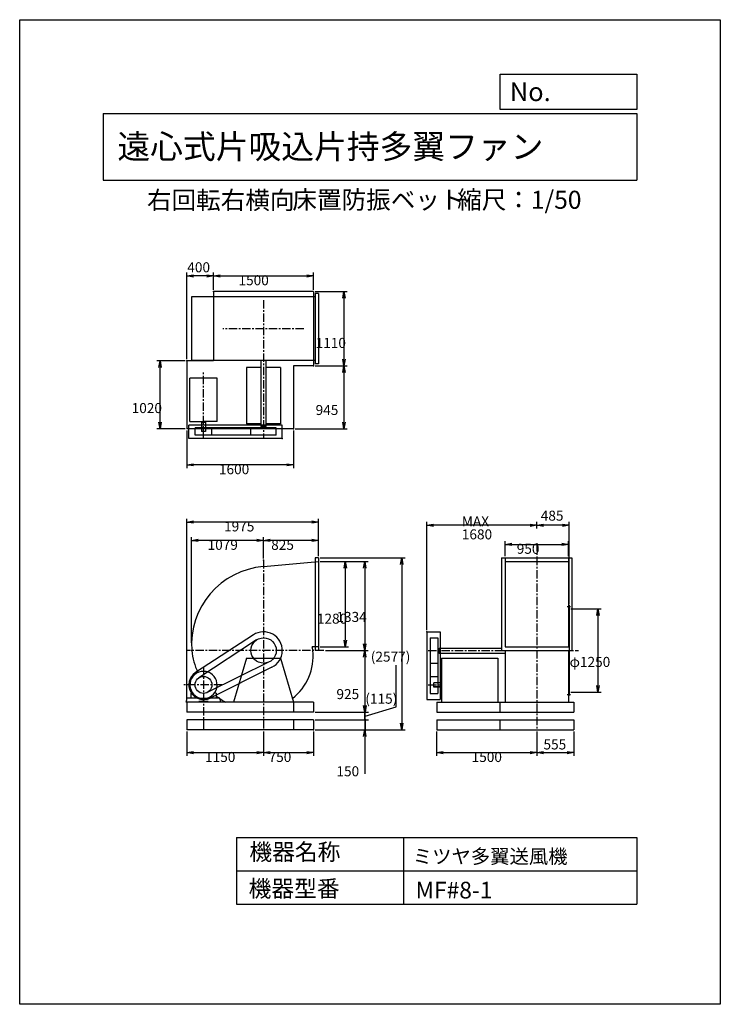
# Model space of a CAD drawing. Extents: x 0 to 10500, y 0 to 14750.
import ezdxf

# ---------------------------------------------------------------- set-up
doc = ezdxf.new("R2010")
doc.units = 0
doc.header["$LTSCALE"] = 100
doc.linetypes.add('CENTER', pattern=[2, 1.25, -0.25, 0.25, -0.25])
doc.layers.get('0').update_dxf_attribs({"linetype": 'CONTINUOUS'})
doc.layers.get('DEFPOINTS').update_dxf_attribs({"linetype": 'CONTINUOUS'})
for name, color, linetype in [('1', 4, 'CONTINUOUS'), ('2', 3, 'CENTER'), ('3', 2, 'CONTINUOUS'), ('4', 7, 'CONTINUOUS')]:
    doc.layers.add(name, color=color, linetype=linetype)
doc.styles.get("Standard").update_dxf_attribs({"font": 'simplex.shx', "bigfont": 'extfont.shx'})
doc.dimstyles.get("Standard").update_dxf_attribs({"dimtxt": 2.5, "dimasz": 2.5, "dimexe": 1.25, "dimexo": 0.625, "dimtad": 1, "dimcen": 2.5, "dimazin": 3, "dimtfac": 1, "dimtmove": 0, "dimatfit": 3})

# ---------------------------------------------------------------- blocks, each defined once
blk = doc.blocks.new('_OPEN')
at = {"color": 0, "linetype": 'BYBLOCK'}
for p, q in [((-1, 0.17), (0, 0)), ((0, 0), (-1, -0.17)), ((0, 0), (-1, 0))]:
    blk.add_line(p, q, dxfattribs=at)
blk = doc.blocks.new('*D2')
at = {"layer": '3', "color": 0}
for p, q in [((2905, 10701), (2905, 10962)), ((4405, 10701), (4405, 10962)), ((3005, 10912), (4305, 10912))]:
    blk.add_line(p, q, dxfattribs=at)
at = {"layer": 'DEFPOINTS', "color": 0}
for p in [(4405, 10912), (2905, 10676), (4405, 10676)]:
    blk.add_point(p, dxfattribs=at)
at = {"layer": '3', "color": 0, "xscale": 100, "yscale": 100, "zscale": 100, "rotation": 180}
blk.add_blockref('_OPEN', (2905, 10912), dxfattribs=at)
at = {"layer": '3', "color": 0, "xscale": 100, "yscale": 100, "zscale": 100}
blk.add_blockref('_OPEN', (4405, 10912), dxfattribs=at)
at = {"layer": '3', "color": 0}
blk.add_text('1500', height=150, dxfattribs=at).set_placement((3279, 10772))
blk = doc.blocks.new('*D3')
at = {"layer": '3', "color": 0}
for p, q in [((4430, 10676), (4910, 10676)), ((4860, 10576), (4860, 9666)), ((4430, 9566), (4910, 9566))]:
    blk.add_line(p, q, dxfattribs=at)
at = {"layer": 'DEFPOINTS', "color": 0}
for p in [(4405, 10676), (4405, 9566), (4860, 9566)]:
    blk.add_point(p, dxfattribs=at)
at = {"layer": '3', "color": 0, "xscale": 100, "yscale": 100, "zscale": 100}
for p, rotation in [((4860, 10676), 90), ((4860, 9566), 270)]:
    blk.add_blockref('_OPEN', p, dxfattribs=dict(at, rotation=rotation))
at = {"layer": '3', "color": 0}
blk.add_text('1110', height=150, dxfattribs=at).set_placement((4435, 9833))
blk = doc.blocks.new('*D4')
at = {"layer": '3', "color": 0}
for p, q in [((4860, 9466), (4860, 8721)), ((4130, 8621), (4910, 8621))]:
    blk.add_line(p, q, dxfattribs=at)
at = {"layer": 'DEFPOINTS', "color": 0}
for p in [(4405, 9566), (4105, 8621), (4860, 8621)]:
    blk.add_point(p, dxfattribs=at)
at = {"layer": '3', "color": 0, "xscale": 100, "yscale": 100, "zscale": 100}
for p, rotation in [((4860, 9566), 90), ((4860, 8621), 270)]:
    blk.add_blockref('_OPEN', p, dxfattribs=dict(at, rotation=rotation))
at = {"layer": '3', "color": 0}
blk.add_text('945', height=150, dxfattribs=at).set_placement((4435, 8828))
blk = doc.blocks.new('*D5')
at = {"layer": '3', "color": 0}
for p, q in [((2505, 8596), (2505, 8032)), ((4105, 8596), (4105, 8032)), ((4005, 8082), (2605, 8082))]:
    blk.add_line(p, q, dxfattribs=at)
at = {"layer": 'DEFPOINTS', "color": 0}
for p in [(2505, 8621), (4105, 8621), (2505, 8082)]:
    blk.add_point(p, dxfattribs=at)
at = {"layer": '3', "color": 0, "xscale": 100, "yscale": 100, "zscale": 100, "rotation": 180}
blk.add_blockref('_OPEN', (2505, 8082), dxfattribs=at)
at = {"layer": '3', "color": 0, "xscale": 100, "yscale": 100, "zscale": 100}
blk.add_blockref('_OPEN', (4105, 8082), dxfattribs=at)
at = {"layer": '3', "color": 0}
blk.add_text('1600', height=150, dxfattribs=at).set_placement((2986, 7941))
blk = doc.blocks.new('*D6')
at = {"layer": '3', "color": 0}
for p, q in [((2480, 9641), (2053, 9641)), ((2103, 8721), (2103, 9541)), ((2480, 8621), (2053, 8621))]:
    blk.add_line(p, q, dxfattribs=at)
at = {"layer": 'DEFPOINTS', "color": 0}
for p in [(2103, 9641), (2505, 9641), (2505, 8621)]:
    blk.add_point(p, dxfattribs=at)
at = {"layer": '3', "color": 0, "xscale": 100, "yscale": 100, "zscale": 100}
for p, rotation in [((2103, 9641), 90), ((2103, 8621), 270)]:
    blk.add_blockref('_OPEN', p, dxfattribs=dict(at, rotation=rotation))
at = {"layer": '3', "color": 0}
blk.add_text('1020', height=150, dxfattribs=at).set_placement((1678, 8857))
blk = doc.blocks.new('*D7')
at = {"layer": '3', "color": 0}
for p, q in [((3655, 6680), (3655, 6999)), ((4380, 6949), (3755, 6949)), ((4480, 6712), (4480, 6999))]:
    blk.add_line(p, q, dxfattribs=at)
at = {"layer": 'DEFPOINTS', "color": 0}
for p in [(3655, 6949), (3655, 6655), (4480, 6687)]:
    blk.add_point(p, dxfattribs=at)
at = {"layer": '3', "color": 0, "xscale": 100, "yscale": 100, "zscale": 100, "rotation": 180}
blk.add_blockref('_OPEN', (3655, 6949), dxfattribs=at)
at = {"layer": '3', "color": 0, "xscale": 100, "yscale": 100, "zscale": 100}
blk.add_blockref('_OPEN', (4480, 6949), dxfattribs=at)
at = {"layer": '3', "color": 0}
blk.add_text('825', height=150, dxfattribs=at).set_placement((3769, 6808))
blk = doc.blocks.new('*D8')
at = {"layer": '3', "color": 0}
for p, q in [((2576, 5416), (2576, 6999)), ((3555, 6949), (2676, 6949))]:
    blk.add_line(p, q, dxfattribs=at)
at = {"layer": 'DEFPOINTS', "color": 0}
for p in [(2576, 6949), (3655, 6655), (2576, 5391)]:
    blk.add_point(p, dxfattribs=at)
at = {"layer": '3', "color": 0, "xscale": 100, "yscale": 100, "zscale": 100, "rotation": 180}
blk.add_blockref('_OPEN', (2576, 6949), dxfattribs=at)
at = {"layer": '3', "color": 0, "xscale": 100, "yscale": 100, "zscale": 100}
blk.add_blockref('_OPEN', (3655, 6949), dxfattribs=at)
at = {"layer": '3', "color": 0}
blk.add_text('1079', height=150, dxfattribs=at).set_placement((2816, 6808))
blk = doc.blocks.new('*D9')
at = {"layer": '3', "color": 0}
for p, q in [((2505, 4550), (2505, 7274)), ((4480, 6712), (4480, 7274)), ((4380, 7224), (2605, 7224))]:
    blk.add_line(p, q, dxfattribs=at)
at = {"layer": 'DEFPOINTS', "color": 0}
for p in [(2505, 7224), (4480, 6687), (2505, 4525)]:
    blk.add_point(p, dxfattribs=at)
at = {"layer": '3', "color": 0, "xscale": 100, "yscale": 100, "zscale": 100, "rotation": 180}
blk.add_blockref('_OPEN', (2505, 7224), dxfattribs=at)
at = {"layer": '3', "color": 0, "xscale": 100, "yscale": 100, "zscale": 100}
blk.add_blockref('_OPEN', (4480, 7224), dxfattribs=at)
at = {"layer": '3', "color": 0}
blk.add_text('1975', height=150, dxfattribs=at).set_placement((3063, 7084))
blk = doc.blocks.new('*D10')
at = {"layer": '3', "color": 0}
for p, q in [((4505, 6634), (5222, 6634)), ((5172, 6534), (5172, 5400)), ((4584, 5300), (5222, 5300))]:
    blk.add_line(p, q, dxfattribs=at)
at = {"layer": 'DEFPOINTS', "color": 0}
for p in [(4480, 6634), (4559, 5300), (5172, 5300)]:
    blk.add_point(p, dxfattribs=at)
at = {"layer": '3', "color": 0, "xscale": 100, "yscale": 100, "zscale": 100}
for p, rotation in [((5172, 6634), 90), ((5172, 5300), 270)]:
    blk.add_blockref('_OPEN', p, dxfattribs=dict(at, rotation=rotation))
at = {"layer": '3', "color": 0}
blk.add_text('1334', height=150, dxfattribs=at).set_placement((4747, 5728))
blk = doc.blocks.new('*D11')
at = {"layer": '3', "color": 0}
for p, q in [((4505, 6634), (4929, 6634)), ((4879, 6534), (4879, 5454)), ((4505, 5354), (4929, 5354))]:
    blk.add_line(p, q, dxfattribs=at)
at = {"layer": 'DEFPOINTS', "color": 0}
for p in [(4480, 6634), (4480, 5354), (4879, 5354)]:
    blk.add_point(p, dxfattribs=at)
at = {"layer": '3', "color": 0, "xscale": 100, "yscale": 100, "zscale": 100}
for p, rotation in [((4879, 6634), 90), ((4879, 5354), 270)]:
    blk.add_blockref('_OPEN', p, dxfattribs=dict(at, rotation=rotation))
at = {"layer": '3', "color": 0}
blk.add_text('1280', height=150, dxfattribs=at).set_placement((4454, 5702))
blk = doc.blocks.new('*D12')
at = {"layer": '3', "color": 0}
for p, q in [((5172, 5200), (5172, 4475)), ((4430, 4375), (5222, 4375))]:
    blk.add_line(p, q, dxfattribs=at)
at = {"layer": 'DEFPOINTS', "color": 0}
for p in [(4559, 5300), (4405, 4375), (5172, 4375)]:
    blk.add_point(p, dxfattribs=at)
at = {"layer": '3', "color": 0, "xscale": 100, "yscale": 100, "zscale": 100}
for p, rotation in [((5172, 5300), 90), ((5172, 4375), 270)]:
    blk.add_blockref('_OPEN', p, dxfattribs=dict(at, rotation=rotation))
at = {"layer": '3', "color": 0}
blk.add_text('925', height=150, dxfattribs=at).set_placement((4747, 4572))
blk = doc.blocks.new('_DOT')
at = {"color": 0, "linetype": 'BYBLOCK'}
blk.add_line((0, 0), (-1, 0), dxfattribs=at)
at = {"color": 0, "linetype": 'BYBLOCK', "const_width": 0.167}
blk.add_lwpolyline([(-0.08, 0, 1), (0.08, 0, 1)], format="xyb", close=True, dxfattribs=at)
blk = doc.blocks.new('*D13')
at = {"layer": '3', "color": 0}
for p, q in [((5172, 4360), (5172, 4460)), ((4430, 4260), (5222, 4260)), ((5172, 4260), (5172, 4110)), ((4430, 4110), (5222, 4110)), ((5172, 4010), (5172, 3452))]:
    blk.add_line(p, q, dxfattribs=at)
at = {"layer": 'DEFPOINTS', "color": 0}
for p in [(4405, 4260), (4405, 4110), (5172, 4110)]:
    blk.add_point(p, dxfattribs=at)
at = {"layer": '3', "color": 0, "xscale": 100, "yscale": 100, "zscale": 100}
for name, p, rotation in [('_DOT', (5172, 4260), 270), ('_OPEN', (5172, 4110), 90)]:
    blk.add_blockref(name, p, dxfattribs=dict(at, rotation=rotation))
at = {"layer": '3', "color": 0}
blk.add_text('150', height=150, dxfattribs=at).set_placement((4747, 3416))
blk = doc.blocks.new('*D14')
at = {"layer": '3', "color": 0}
for p, q in [((2505, 4085), (2505, 3721)), ((3655, 4085), (3655, 3721)), ((2605, 3771), (3555, 3771))]:
    blk.add_line(p, q, dxfattribs=at)
at = {"layer": 'DEFPOINTS', "color": 0}
for p in [(2505, 4110), (3655, 4110), (3655, 3771)]:
    blk.add_point(p, dxfattribs=at)
at = {"layer": '3', "color": 0, "xscale": 100, "yscale": 100, "zscale": 100, "rotation": 180}
blk.add_blockref('_OPEN', (2505, 3771), dxfattribs=at)
at = {"layer": '3', "color": 0, "xscale": 100, "yscale": 100, "zscale": 100}
blk.add_blockref('_OPEN', (3655, 3771), dxfattribs=at)
at = {"layer": '3', "color": 0}
blk.add_text('1150', height=150, dxfattribs=at).set_placement((2778, 3630))
blk = doc.blocks.new('*D15')
at = {"layer": '3', "color": 0}
for p, q in [((4405, 4085), (4405, 3721)), ((3755, 3771), (4305, 3771))]:
    blk.add_line(p, q, dxfattribs=at)
at = {"layer": 'DEFPOINTS', "color": 0}
for p in [(3655, 4110), (4405, 4110), (4405, 3771)]:
    blk.add_point(p, dxfattribs=at)
at = {"layer": '3', "color": 0, "xscale": 100, "yscale": 100, "zscale": 100, "rotation": 180}
blk.add_blockref('_OPEN', (3655, 3771), dxfattribs=at)
at = {"layer": '3', "color": 0, "xscale": 100, "yscale": 100, "zscale": 100}
blk.add_blockref('_OPEN', (4405, 3771), dxfattribs=at)
at = {"layer": '3', "color": 0}
blk.add_text('750', height=150, dxfattribs=at).set_placement((3730, 3630))
blk = doc.blocks.new('*D16')
at = {"layer": '3', "color": 0}
for p, q in [((6249, 4085), (6249, 3721)), ((7749, 4085), (7749, 3721)), ((6349, 3771), (7649, 3771))]:
    blk.add_line(p, q, dxfattribs=at)
at = {"layer": 'DEFPOINTS', "color": 0}
for p in [(6249, 4110), (7749, 4110), (7749, 3771)]:
    blk.add_point(p, dxfattribs=at)
at = {"layer": '3', "color": 0, "xscale": 100, "yscale": 100, "zscale": 100, "rotation": 180}
blk.add_blockref('_OPEN', (6249, 3771), dxfattribs=at)
at = {"layer": '3', "color": 0, "xscale": 100, "yscale": 100, "zscale": 100}
blk.add_blockref('_OPEN', (7749, 3771), dxfattribs=at)
at = {"layer": '3', "color": 0}
blk.add_text('1500', height=150, dxfattribs=at).set_placement((6773, 3630))
blk = doc.blocks.new('*D17')
at = {"color": 0, "linetype": 'BYBLOCK'}
for p, q in [((8304, 4155), (8304, 3791)), ((7849, 3841), (8204, 3841))]:
    blk.add_line(p, q, dxfattribs=at)
at = {"layer": 'DEFPOINTS', "color": 0, "linetype": 'BYBLOCK'}
for p in [(7749, 4180), (8304, 4180), (8304, 3841)]:
    blk.add_point(p, dxfattribs=at)
at = {"color": 0, "linetype": 'BYBLOCK', "xscale": 100, "yscale": 100, "zscale": 100, "rotation": 180}
blk.add_blockref('_OPEN', (7749, 3841), dxfattribs=at)
at = {"color": 0, "linetype": 'BYBLOCK', "xscale": 100, "yscale": 100, "zscale": 100}
blk.add_blockref('_OPEN', (8304, 3841), dxfattribs=at)
at = {"layer": '3', "color": 0}
blk.add_text('555', height=150, dxfattribs=at).set_placement((7850, 3888))
blk = doc.blocks.new('*D18')
at = {"layer": '3', "color": 0}
for p, q in [((8259, 5925), (8716, 5925)), ((8666, 5825), (8666, 4775)), ((8259, 4675), (8716, 4675))]:
    blk.add_line(p, q, dxfattribs=at)
at = {"layer": 'DEFPOINTS', "color": 0}
for p in [(8234, 5925), (8234, 4675), (8666, 4675)]:
    blk.add_point(p, dxfattribs=at)
at = {"layer": '3', "color": 0, "xscale": 100, "yscale": 100, "zscale": 100}
for p, rotation in [((8666, 5925), 90), ((8666, 4675), 270)]:
    blk.add_blockref('_OPEN', p, dxfattribs=dict(at, rotation=rotation))
at = {"layer": '3', "color": 0}
blk.add_text('φ1250', height=150, dxfattribs=at).set_placement((8241, 5054))
blk = doc.blocks.new('*D19')
at = {"layer": '3', "color": 0}
for p, q in [((7274, 6712), (7274, 6939)), ((8224, 6712), (8224, 6939)), ((7374, 6889), (8124, 6889))]:
    blk.add_line(p, q, dxfattribs=at)
at = {"layer": 'DEFPOINTS', "color": 0}
for p in [(8224, 6889), (7274, 6687), (8224, 6687)]:
    blk.add_point(p, dxfattribs=at)
at = {"layer": '3', "color": 0, "xscale": 100, "yscale": 100, "zscale": 100, "rotation": 180}
blk.add_blockref('_OPEN', (7274, 6889), dxfattribs=at)
at = {"layer": '3', "color": 0, "xscale": 100, "yscale": 100, "zscale": 100}
blk.add_blockref('_OPEN', (8224, 6889), dxfattribs=at)
at = {"layer": '3', "color": 0}
blk.add_text('950', height=150, dxfattribs=at).set_placement((7449, 6749))
blk = doc.blocks.new('*D20')
at = {"color": 0, "linetype": 'BYBLOCK'}
for p, q in [((7749, 7130), (7749, 7226)), ((8134, 7176), (7849, 7176)), ((8234, 6000), (8234, 7226))]:
    blk.add_line(p, q, dxfattribs=at)
at = {"layer": 'DEFPOINTS', "color": 0, "linetype": 'BYBLOCK'}
for p in [(7749, 7176), (7749, 7105), (8234, 5975)]:
    blk.add_point(p, dxfattribs=at)
at = {"color": 0, "linetype": 'BYBLOCK', "xscale": 100, "yscale": 100, "zscale": 100, "rotation": 180}
blk.add_blockref('_OPEN', (7749, 7176), dxfattribs=at)
at = {"color": 0, "linetype": 'BYBLOCK', "xscale": 100, "yscale": 100, "zscale": 100}
blk.add_blockref('_OPEN', (8234, 7176), dxfattribs=at)
at = {"layer": '3', "color": 0}
blk.add_text('485', height=150, dxfattribs=at).set_placement((7809, 7245))
blk = doc.blocks.new('*D21')
at = {"layer": '3', "color": 0}
for p, q in [((6102, 5605), (6102, 7226)), ((7649, 7176), (6202, 7176))]:
    blk.add_line(p, q, dxfattribs=at)
at = {"layer": 'DEFPOINTS', "color": 0}
for p in [(6102, 7176), (7749, 7105), (6102, 5580)]:
    blk.add_point(p, dxfattribs=at)
at = {"layer": '3', "color": 0, "xscale": 100, "yscale": 100, "zscale": 100, "rotation": 180}
blk.add_blockref('_OPEN', (6102, 7176), dxfattribs=at)
at = {"layer": '3', "color": 0, "xscale": 100, "yscale": 100, "zscale": 100}
blk.add_blockref('_OPEN', (7749, 7176), dxfattribs=at)
at = {"layer": '3', "color": 0}
for s, p in [('MAX', (6626, 7160)), ('1680', (6626, 6965))]:
    blk.add_text(s, height=150, dxfattribs=at).set_placement(p)
blk = doc.blocks.new('*D23')
at = {"color": 0, "linetype": 'BYBLOCK'}
for p, q in [((2505, 9666), (2505, 10962)), ((2805, 10912), (2605, 10912))]:
    blk.add_line(p, q, dxfattribs=at)
at = {"layer": 'DEFPOINTS', "color": 0, "linetype": 'BYBLOCK'}
for p in [(2505, 10912), (2905, 10676), (2505, 9641)]:
    blk.add_point(p, dxfattribs=at)
at = {"color": 0, "linetype": 'BYBLOCK', "xscale": 100, "yscale": 100, "zscale": 100, "rotation": 180}
blk.add_blockref('_OPEN', (2505, 10912), dxfattribs=at)
at = {"color": 0, "linetype": 'BYBLOCK', "xscale": 100, "yscale": 100, "zscale": 100}
blk.add_blockref('_OPEN', (2905, 10912), dxfattribs=at)
at = {"layer": '3', "color": 0}
blk.add_text('400', height=150, dxfattribs=at).set_placement((2512, 10966))
blk = doc.blocks.new('*D24')
at = {"layer": '3', "color": 0}
for p, q in [((5644, 4457), (5644, 5079)), ((5176, 4475), (5176, 4575)), ((5176, 4317), (5644, 4457)), ((4430, 4375), (5226, 4375)), ((5176, 4260), (5176, 4375)), ((5176, 4260), (5176, 4375)), ((4430, 4260), (5226, 4260)), ((5176, 4160), (5176, 4060))]:
    blk.add_line(p, q, dxfattribs=at)
at = {"layer": 'DEFPOINTS', "color": 0}
for p in [(4405, 4375), (5176, 4375), (4405, 4260)]:
    blk.add_point(p, dxfattribs=at)
at = {"layer": '3', "color": 0, "xscale": 100, "yscale": 100, "zscale": 100}
for name, p, rotation in [('_OPEN', (5176, 4375), 270), ('_DOT', (5176, 4260), 90)]:
    blk.add_blockref(name, p, dxfattribs=dict(at, rotation=rotation))
at = {"layer": '3', "color": 0}
blk.add_text('(115)', height=150, dxfattribs=at).set_placement((5180, 4503))
blk = doc.blocks.new('*D25')
at = {"layer": '3', "color": 0}
for p, q in [((4505, 6687), (5776, 6687)), ((5726, 6587), (5726, 4210)), ((4430, 4110), (5776, 4110))]:
    blk.add_line(p, q, dxfattribs=at)
at = {"layer": 'DEFPOINTS', "color": 0}
for p in [(4480, 6687), (4405, 4110), (5726, 4110)]:
    blk.add_point(p, dxfattribs=at)
at = {"layer": '3', "color": 0, "xscale": 100, "yscale": 100, "zscale": 100}
for p, rotation in [((5726, 6687), 90), ((5726, 4110), 270)]:
    blk.add_blockref('_OPEN', p, dxfattribs=dict(at, rotation=rotation))
at = {"layer": '3', "color": 0}
blk.add_text('(2577)', height=150, dxfattribs=at).set_placement((5262, 5133))

msp = doc.modelspace()

# ---------------------------------------------------------------- linework, layer by layer
at = {"layer": '1'}
for p, q in [((4405.1, 10676), (2905.1, 10676)), ((2905.1, 10676), (2905.1, 9641)), ((4405.1, 10676), (4405.1, 9566)), ((4480.1, 10649), (4430.1, 10649)), ((4430.1, 10649), (4430.1, 9593)), ((4480.1, 10649), (4480.1, 9593)), ((4430.1, 10596), (2576.1, 10596)), ((2576.1, 10596), (2576.1, 9646)), ((2505.1, 9641), (2505.1, 8621)), ((2905.1, 9641), (2505.1, 9641)), ((4430.1, 9646), (2576.1, 9646)), ((3617.6, 8656), (3617.6, 9646)), ((3692.6, 8656), (3692.6, 9646)), ((4480.1, 9593), (4430.1, 9593)), ((3400.1, 9538), (3400.1, 8694)), ((3617.6, 9538), (3400.1, 9538)), ((3910.1, 9538), (3692.6, 9538)), ((3910.1, 9538), (3910.1, 8694)), ((4405.1, 9566), (4105.1, 9566)), ((4105.1, 9566), (4105.1, 8621)), ((2958.6, 9380.5), (2551.6, 9380.5)), ((2551.6, 8731), (2551.6, 9380.5)), ((2958.6, 8731), (2958.6, 9380.5)), ((2551.6, 8731), (2755.1, 8731)), ((2722.6, 8721), (2722.6, 8731)), ((2722.6, 8721), (2787.6, 8721)), ((2725.1, 8721), (2725.1, 8581)), ((2958.6, 8731), (2755.1, 8731)), ((2785.1, 8721), (2785.1, 8581)), ((2787.6, 8721), (2787.6, 8731)), ((4105.1, 8621), (2505.1, 8621)), ((3935.1, 8674), (2535.1, 8674)), ((2535.1, 8474), (2535.1, 8674)), ((3845.6, 8636), (2628.1, 8636)), ((2628.1, 8526), (2628.1, 8636)), ((2785.1, 8581), (2725.1, 8581)), ((2882.1, 8526), (2882.1, 8636)), ((3617.6, 8694), (3400.1, 8694)), ((3464.6, 8526), (3464.6, 8636)), ((3692.6, 8656), (3617.6, 8656)), ((3622.6, 8636), (3622.6, 8656)), ((3687.6, 8636), (3687.6, 8656)), ((3910.1, 8694), (3692.6, 8694)), ((3845.6, 8526), (3845.6, 8636)), ((3935.1, 8474), (3935.1, 8674)), ((3935.1, 8474), (2535.1, 8474)), ((3845.6, 8526), (2628.1, 8526)), ((4480.1, 6686.6), (4430.1, 6686.6)), ((4430.1, 6686.6), (4430.1, 5300.6)), ((4477.1, 6686.6), (4477.1, 5300.6)), ((4480.1, 6686.6), (4480.1, 5300.6)), ((7221.1, 6686.6), (8277.1, 6686.6)), ((7221.1, 6686.6), (7221.1, 5300.6)), ((7274.1, 6686.6), (7274.1, 5353.6)), ((8224.1, 6686.6), (8224.1, 5353.6)), ((8277.1, 6686.6), (8277.1, 5300.6)), ((3655.1, 6557.1), (4480.1, 6633.6)), ((7274.1, 6633.6), (8224.1, 6633.6)), ((8203.1, 5957.1), (8252.5, 5957.1)), ((8226.4, 5974.6), (8234.1, 5974.6)), ((8234.1, 5974.6), (8234.1, 4624.6)), ((3502.2, 5534.2), (2635, 4968.9)), ((3550.5, 5458.9), (2685.4, 4890.8)), ((6102.1, 5579.6), (6102.1, 4564.6)), ((6102.1, 5579.6), (6302.1, 5579.6)), ((6154.1, 5490.1), (6154.1, 4657.6)), ((6154.1, 5490.1), (6264.1, 5490.1)), ((6264.1, 5490.1), (6264.1, 4657.6)), ((6302.1, 5579.6), (6302.1, 4564.6)), ((4480.1, 5353.6), (4385.1, 5353.6)), ((6264.1, 5332.1), (6284.1, 5332.1)), ((6284.1, 5337.1), (6284.1, 5262.1)), ((6284.1, 5337.1), (7221.1, 5337.1)), ((7274.1, 5353.6), (8224.1, 5353.6)), ((3399.8, 5184.6), (3205.1, 4524.6)), ((3399.8, 5184.6), (3910.4, 5184.6)), ((3910.4, 5184.6), (4105.1, 4524.6)), ((4480.1, 5300.6), (4430.1, 5300.6)), ((6264.1, 5267.1), (6284.1, 5267.1)), ((6284.1, 5262.1), (7274.1, 5262.1)), ((6322.1, 5184.6), (6322.1, 4524.6)), ((6322.1, 5184.6), (7166.1, 5184.6)), ((7166.1, 5184.6), (7166.1, 4524.6)), ((7221.1, 5300.6), (8277.1, 5300.6)), ((7274.1, 5300.6), (7274.1, 4524.6)), ((8224.1, 5300.6), (8224.1, 4524.6)), ((3739.4, 5128.8), (2811.3, 4670.7)), ((3779.9, 5049), (2853.1, 4587.7)), ((6154.1, 5109.1), (6264.1, 5109.1)), ((6154.1, 4911.6), (6264.1, 4911.6)), ((6209.1, 4750.6), (6209.1, 4814.6)), ((6322.1, 4814.6), (6209.1, 4814.6)), ((6322.1, 4754.6), (6209.1, 4754.6)), ((6319.1, 4750.6), (6209.1, 4750.6)), ((6319.1, 4750.6), (6319.1, 4754.6)), ((2495.1, 4524.6), (2511.3, 4584.6)), ((2685.1, 4584.6), (2511.3, 4584.6)), ((2566.1, 4659), (2566.1, 4584.6)), ((2568.2, 4663.1), (2584.2, 4674.2)), ((2685.1, 4584.6), (2685.1, 4574.6)), ((2825.1, 4574.6), (2685.1, 4574.6)), ((2700.3, 4588.6), (2809.8, 4588.6)), ((2998.5, 4584.6), (2825.1, 4584.6)), ((2825.1, 4584.6), (2825.1, 4574.6)), ((2941.9, 4663.1), (2926, 4674.2)), ((2944.1, 4659), (2944.1, 4584.6)), ((3015.1, 4524.6), (2998.5, 4584.6)), ((6154.1, 4657.6), (6264.1, 4657.6)), ((8203.1, 4642.1), (8252.5, 4642.1)), ((8226.4, 4624.6), (8234.1, 4624.6)), ((4405.1, 4524.6), (2495.1, 4524.6)), ((2505.1, 4524.6), (2505.1, 4374.6)), ((2825.1, 4534.6), (2685.1, 4534.6)), ((2685.1, 4534.6), (2685.1, 4524.6)), ((2825.1, 4534.6), (2825.1, 4524.6)), ((4105.1, 4524.6), (4105.1, 4374.6)), ((4405.1, 4524.6), (4405.1, 4374.6)), ((6102.1, 4564.6), (6302.1, 4564.6)), ((6249.1, 4524.6), (6249.1, 4374.6)), ((6249.1, 4524.6), (7269.1, 4524.6)), ((7194.1, 4524.6), (7194.1, 4374.6)), ((7269.1, 4524.6), (8304.1, 4524.6)), ((8304.1, 4524.6), (8304.1, 4374.6)), ((4405.1, 4374.6), (2505.1, 4374.6)), ((6249.1, 4374.6), (8304.1, 4374.6)), ((4405.1, 4259.6), (2505.1, 4259.6)), ((2505.1, 4259.6), (2505.1, 4109.6)), ((4105.1, 4259.6), (4105.1, 4109.6)), ((4405.1, 4259.6), (4405.1, 4109.6)), ((6249.1, 4259.6), (8304.1, 4259.6)), ((6249.1, 4259.6), (6249.1, 4109.6)), ((7194.1, 4259.6), (7194.1, 4109.6)), ((8304.1, 4259.6), (8304.1, 4109.6)), ((4405.1, 4109.6), (2505.1, 4109.6)), ((6249.1, 4109.6), (8304.1, 4109.6))]:
    msp.add_line(p, q, dxfattribs=at)
for centre, radius in [((3655.1, 5299.6), 190.5), ((2755.1, 4784.6), 127)]:
    msp.add_circle(centre, radius, dxfattribs=at)
for centre, radius, start, end in [((3746.1, 5390.6), 1170, 94.46084, 184.46084), ((3655.1, 5299.6), 280, 296.46199, 123.09631), ((3732.1, 5222.6), 666, 6.63913, 11.34386), ((3564.1, 5390.6), 988, 185.28473, 205.22203), ((3578.1, 5222.6), 820, 308.49569, 5.38815), ((2755.1, 4784.6), 220, 123.09631, 296.46199), ((2755.1, 4784.6), 203.5, 285.6037, 254.39624), ((2571.1, 4659), 5, 124.94366, 180), ((2939.1, 4659), 5, 0, 55.05633), ((3564.1, 5390.6), 988, 231.13185, 241.22517)]:
    msp.add_arc(centre, radius, start, end, dxfattribs=at)
for p in [(2905.1, 10676), (2505.1, 9641), (4405.1, 9566), (4105.1, 8621), (3935.1, 8474), (3655.1, 6654.9), (8234.1, 5974.6), (6102.1, 5579.6), (2580.3, 5299.6), (4405.1, 4109.6)]:
    msp.add_point(p, dxfattribs=at)
at = {"layer": '2'}
for p, q in [((3655.1, 10550.6), (3655.1, 8490)), ((4259.2, 10121), (3043.6, 10121)), ((2755.1, 8488.3), (2755.1, 9473.7)), ((7749.1, 6906), (7749.1, 4109.6)), ((3655.1, 6654.9), (3655.1, 4109.6)), ((4558.5, 5299.6), (2494.9, 5299.6)), ((6122.9, 5299.6), (8373.1, 5299.6)), ((2755.1, 5050.5), (2755.1, 4109.6)), ((3035.4, 4784.6), (2458.5, 4784.6)), ((6122.9, 4784.6), (6299.3, 4784.6))]:
    msp.add_line(p, q, dxfattribs=at)
at = {"layer": '4'}
for p, q in [((0, 0), (0, 14750)), ((0, 14750), (10500, 14750)), ((10500, 14750), (10500, 14750)), ((10500, 14750), (10500, 0)), ((7203.1, 13406.3), (7203.1, 13933.3)), ((7203.1, 13933.3), (9250, 13933.3)), ((9250, 13933.3), (9250, 13406.3)), ((1250, 13347), (9250, 13347)), ((1250, 13347), (1250, 12347)), ((9250, 13406.3), (7203.1, 13406.3)), ((9250, 13347), (9250, 12347)), ((1250, 12347), (9250, 12347)), ((3250, 2500), (3250, 1500)), ((3250, 2500), (9250, 2500)), ((5750, 2500), (5750, 1500)), ((9250, 2500), (9250, 1500)), ((3250, 2000), (9250, 2000)), ((3250, 1500), (9250, 1500)), ((10500, 0), (0, 0))]:
    msp.add_line(p, q, dxfattribs=at)

# ---------------------------------------------------------------- texts
for s, height, p in [('No.', 280, (7344.8, 13530.3)), ('遠心式片吸込片持多翼ファン', 360, (1464.4, 12669.4)), ('右回転右横向', 270, (1907.9, 11911.6)), ('床置防振ベット', 270, (4087.2, 11917.1)), ('縮尺：1/50', 270, (6556.5, 11917.1)), ('機器名称', 250, (3442.5, 2157.7)), ('ミツヤ多翼送風機', 212.5, (5891.5, 2109.2)), ('機器型番', 250, (3431.3, 1608.2)), ('MF#8-1', 250, (5933.3, 1585.8))]:
    msp.add_text(s, height=height, dxfattribs=at).set_placement(p)

# ---------------------------------------------------------------- dimensions: what is measured, and where the dimension line sits
at = {"layer": '3'}
for base, p1, p2, override, picture, middle in [((2505.1, 10912.3), (2905.1, 10676), (2505.1, 9641), {"dimscale": 50, "dimdec": 0, "dimse1": 1, "dimtofl": 1}, '*D23', (2705.1, 11040.9)), ((4405.1, 10912.3), (2905.1, 10676), (4405.1, 10676), {"dimscale": 50, "dimdec": 0, "dimtofl": 1, "dimtmove": 0}, '*D2', (3579.5, 10912.3)), ((2505.1, 8081.7), (4105.1, 8621), (2505.1, 8621), {"dimscale": 50, "dimdec": 0, "dimtofl": 1, "dimtmove": 0}, '*D5', (3286.4, 8081.7)), ((7749.1, 7175.7), (8234.1, 5974.6), (7749.1, 7105.4), {"dimscale": 50, "dimdec": 0, "dimtofl": 1}, '*D20', (8001.8, 7319.8)), ((2505.1, 7224.2), (4480.1, 6686.6), (2505.1, 4524.6), {"dimscale": 50, "dimdec": 0, "dimtofl": 1, "dimtmove": 0}, '*D9', (3363, 7224.2)), ((3655.1, 6948.8), (4480.1, 6686.6), (3655.1, 6654.9), {"dimscale": 50, "dimdec": 0, "dimtofl": 1, "dimtmove": 0}, '*D7', (4069.4, 6948.8)), ((8224.1, 6889), (7274.1, 6686.6), (8224.1, 6686.6), {"dimscale": 50, "dimdec": 0, "dimtofl": 1, "dimtmove": 0}, '*D19', (7748.9, 6889)), ((3655.1, 3770.6), (2505.1, 4109.6), (3655.1, 4109.6), {"dimscale": 50, "dimdec": 0, "dimtofl": 1, "dimtmove": 0}, '*D14', (3078.2, 3770.6)), ((7749.1, 3770.6), (6249.1, 4109.6), (7749.1, 4109.6), {"dimscale": 50, "dimdec": 0, "dimtofl": 1, "dimtmove": 0}, '*D16', (7072.9, 3770.6))]:
    dim = msp.add_linear_dim(base=base, p1=p1, p2=p2, dimstyle='Standard', override=override, dxfattribs=at)
    dim.commit()
    dim.dimension.update_dxf_attribs({"geometry": picture, "text_midpoint": middle, "dimtype": 128})
for base, p1, p2, override, picture, middle in [((4860.3, 9566), (4405.1, 10676), (4405.1, 9566), {"dimscale": 50, "dimdec": 0, "dimtofl": 1, "dimtmove": 0}, '*D3', (4860.3, 10099)), ((2103.3, 9641), (2505.1, 8621), (2505.1, 9641), {"dimscale": 50, "dimdec": 0, "dimtofl": 1, "dimtmove": 0}, '*D6', (2103.3, 9122.9)), ((4879.1, 5353.6), (4480.1, 6633.6), (4480.1, 5353.6), {"dimscale": 50, "dimdec": 0, "dimtofl": 1, "dimtmove": 0}, '*D11', (4879.1, 5967.5)), ((5172, 5299.6), (4480.1, 6633.6), (4558.5, 5299.6), {"dimscale": 50, "dimdec": 0, "dimtofl": 1, "dimtmove": 0}, '*D10', (5172, 5993.4)), ((8666.1, 4674.6), (8234.1, 5924.6), (8234.1, 4674.6), {"dimscale": 50, "dimdec": 0, "dimpost": 'φ<>', "dimtofl": 1, "dimtmove": 0}, '*D18', (8666.1, 5319.6))]:
    dim = msp.add_linear_dim(base=base, p1=p1, p2=p2, angle=90, dimstyle='Standard', override=override, dxfattribs=at)
    dim.commit()
    dim.dimension.update_dxf_attribs({"geometry": picture, "text_midpoint": middle, "dimtype": 128})
for base, p1, p2, override, picture, middle in [((4860.3, 8621), (4405.1, 9566), (4105.1, 8621), {"dimscale": 50, "dimdec": 0, "dimse1": 1, "dimtofl": 1, "dimtmove": 1}, '*D4', (4735.3, 9093.5)), ((5725.8, 4109.6), (4480.1, 6686.6), (4405.1, 4109.6), {"dimscale": 50, "dimdec": 0, "dimpost": '(<>)', "dimtofl": 1, "dimtmove": 1}, '*D25', (5561.5, 5398.1)), ((5172, 4374.6), (4558.5, 5299.6), (4405.1, 4374.6), {"dimscale": 50, "dimdec": 0, "dimse1": 1, "dimtofl": 1, "dimtmove": 1}, '*D12', (5047, 4837.1)), ((5176, 4374.6), (4405.1, 4259.6), (4405.1, 4374.6), {"dimscale": 50, "dimdec": 0, "dimpost": '(<>)', "dimblk1": 'DOT', "dimtofl": 1, "dimtmove": 1}, '*D24', (5479.5, 4507.5)), ((5172, 4109.6), (4405.1, 4259.6), (4405.1, 4109.6), {"dimscale": 50, "dimdec": 0, "dimblk1": 'DOT', "dimtofl": 1, "dimtmove": 0}, '*D13', (5047, 3681.1))]:
    dim = msp.add_linear_dim(base=base, p1=p1, p2=p2, angle=90, dimstyle='Standard', override=override, dxfattribs=at)
    dim.commit()
    dim.dimension.update_dxf_attribs({"geometry": picture, "text_midpoint": middle})
dim = msp.add_linear_dim(base=(6102.1, 7175.7), p1=(7749.1, 7105.4), p2=(6102.1, 5579.6), text='MAX\\P1680', dimstyle='Standard', override={"dimscale": 50, "dimdec": 0, "dimse1": 1, "dimtofl": 1, "dimtmove": 1}, dxfattribs=at)
dim.commit()
dim.dimension.update_dxf_attribs({"geometry": '*D21', "text_midpoint": (6925.6, 7425.7)})
for base, p1, p2, picture, middle in [((2576.1, 6948.8), (3655.1, 6654.9), (2576.1, 5390.6), '*D8', (3115.6, 7073.8)), ((4405.1, 3770.6), (3655.1, 4109.6), (4405.1, 4109.6), '*D15', (4030.1, 3895.6))]:
    dim = msp.add_linear_dim(base=base, p1=p1, p2=p2, dimstyle='Standard', override={"dimscale": 50, "dimdec": 0, "dimse1": 1, "dimtofl": 1, "dimtmove": 1}, dxfattribs=at)
    dim.commit()
    dim.dimension.update_dxf_attribs({"geometry": picture, "text_midpoint": middle})
dim = msp.add_linear_dim(base=(8304.1, 3770.6), p1=(7749.1, 4109.6), p2=(8304.1, 4109.6), dimstyle='Standard', override={"dimscale": 50, "dimdec": 0, "dimse1": 1, "dimtofl": 1}, dxfattribs=at)
dim.commit()
dim.dimension.update_dxf_attribs({"geometry": '*D17', "text_midpoint": (8042.9, 3892.7), "dimtype": 128, "insert": (0, -70)})

doc.saveas('drawing.dxf')
